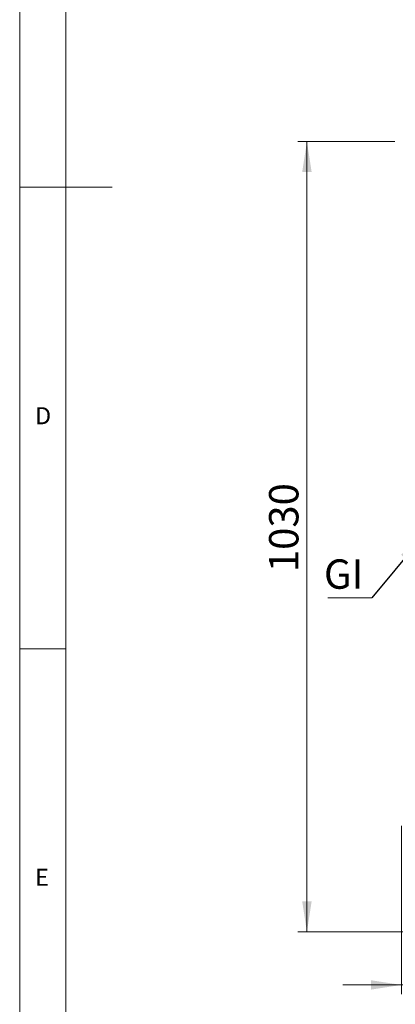
# Model space of a CAD drawing. Units: millimetres. Extents: x 5 to 415, y 5 to 292.
# Drawn here: x 5 to 46, y 60 to 167 of the extents above; entities that cross this region are included whole.
import ezdxf

# ---------------------------------------------------------------- set-up
doc = ezdxf.new("R2010")
doc.units = ezdxf.units.MM
doc.styles.add('SLDTEXTSTYLE1', font='TXT', dxfattribs={"width": 0.75})
doc.dimstyles.new('SLDDIMSTYLE2', dxfattribs={"dimtxt": 3.181818, "dimasz": 3.302, "dimexe": 0, "dimexo": 0.0625, "dimgap": 0.795455, "dimtad": 1, "dimdec": 3, "dimlfac": 12, "dimrnd": 1e-09, "dimzin": 12, "dimdsep": 46, "dimtxsty": 'SLDTEXTSTYLE1', "dimsah": 1, "dimcen": 0.09, "dimadec": 0, "dimazin": 3, "dimtfac": 1, "dimtdec": 3, "dimtofl": 0, "dimtmove": 0, "dimatfit": 3, "dimfxl": 0, "dimfrac": 2, "dimtolj": 1, "dimtzin": 12, "dimarcsym": 0})
doc.dimstyles.new('SLDDIMSTYLE3', dxfattribs={"dimtxt": 0.18, "dimasz": 3.302, "dimexe": 0, "dimexo": 0.0625, "dimgap": 0, "dimtad": 0, "dimtih": 1, "dimtoh": 1, "dimdec": 0, "dimrnd": 1e-09, "dimzin": 0, "dimdsep": 46, "dimtxsty": 'Standard', "dimsah": 1, "dimcen": 0.09, "dimadec": 0, "dimazin": 0, "dimtfac": 3.302, "dimtdec": 0, "dimtofl": 0, "dimtmove": 0, "dimatfit": 3, "dimfxl": 0, "dimfrac": 2, "dimtolj": 1, "dimtzin": 0, "dimarcsym": 0})
doc.dimstyles.new('SLDDIMSTYLE4', dxfattribs={"dimtxt": 3.181818, "dimasz": 3.302, "dimexe": 0, "dimexo": 0.0625, "dimgap": 0.795455, "dimtad": 1, "dimdec": 0, "dimlfac": 12, "dimrnd": 1e-09, "dimzin": 12, "dimdsep": 46, "dimtxsty": 'SLDTEXTSTYLE1', "dimsah": 1, "dimcen": 0.09, "dimadec": 0, "dimazin": 3, "dimtfac": 1, "dimtmove": 0, "dimatfit": 0, "dimfxl": 0, "dimfrac": 2, "dimtolj": 1, "dimtzin": 12, "dimarcsym": 0})

# ---------------------------------------------------------------- blocks, each defined once
blk = doc.blocks.new('_D_3')
at = {"color": 7, "linetype": 'Continuous', "lineweight": 18}
for p, q in [((48.83, 109.87), (48.83, 61.08)), ((46.33, 79.33), (46.33, 61.08)), ((46.33, 62.08), (39.98, 62.08)), ((48.83, 62.08), (46.33, 62.08)), ((48.83, 62.08), (55.98, 62.08))]:
    blk.add_line(p, q, dxfattribs=at)
for points in [[(46.33, 62.08), (43.02, 62.59), (43.02, 61.57)], [(48.83, 62.08), (52.13, 61.57), (52.13, 62.59)]]:
    blk.add_solid(points, dxfattribs=at)
at = {"color": 7, "linetype": 'Continuous', "lineweight": 18, "insert": (51.28, 66.18), "char_height": 3.182, "attachment_point": 1, "style": 'SLDTEXTSTYLE1'}
blk.add_mtext('30', dxfattribs=at)
blk = doc.blocks.new('_D_5')
at = {"color": 7, "linetype": 'Continuous', "lineweight": 18}
for p, q in [((45.63, 153.45), (35.1, 153.45)), ((36.1, 67.82), (36.1, 153.45)), ((48.06, 67.82), (35.1, 67.82))]:
    blk.add_line(p, q, dxfattribs=at)
for points in [[(36.1, 153.45), (35.59, 150.15), (36.61, 150.15)], [(36.1, 67.82), (36.61, 71.13), (35.59, 71.13)]]:
    blk.add_solid(points, dxfattribs=at)
at = {"color": 7, "linetype": 'Continuous', "lineweight": 18, "insert": (32, 106.8), "char_height": 3.182, "attachment_point": 1, "rotation": 90, "style": 'SLDTEXTSTYLE1'}
blk.add_mtext('1030', dxfattribs=at)
blk = doc.blocks.new('SW_NOTE_6')
at = {"color": 0, "linetype": 'Continuous', "lineweight": 0}
blk.add_line((-4.77, 0), (0, 0), dxfattribs=at)
at = {"color": 0, "linetype": 'Continuous', "lineweight": 0, "insert": (-5.18, 4.15), "char_height": 3.182, "attachment_point": 1, "style": 'SLDTEXTSTYLE1'}
blk.add_mtext('GI', dxfattribs=at)

msp = doc.modelspace()

# ---------------------------------------------------------------- linework, layer by layer
at = {"color": 7, "linetype": 'Continuous', "lineweight": 18}
for p, q in [((5, 292), (5, 5)), ((10, 287), (10, 10)), ((5, 148.5), (15, 148.5)), ((5, 98.5), (10, 98.5))]:
    msp.add_line(p, q, dxfattribs=at)

# ---------------------------------------------------------------- block references
at = {"color": 7, "linetype": 'Continuous', "lineweight": 0}
msp.add_blockref('SW_NOTE_6', (43.121833, 104.029655), dxfattribs=at)

# ---------------------------------------------------------------- texts
at = {"color": 7, "linetype": 'Continuous', "lineweight": 0, "char_height": 1.852083, "attachment_point": 1, "style": 'SLDTEXTSTYLE1'}
for s, insert in [('D', (6.666667, 124.66802)), ('E', (6.666667, 74.66802))]:
    msp.add_mtext(s, dxfattribs=dict(at, insert=insert))

# ---------------------------------------------------------------- dimensions: what is measured, and where the dimension line sits
at = {"color": 7, "linetype": 'Continuous', "lineweight": 18}
dim = msp.add_linear_dim(base=(36.100365, 153.448816), p1=(49.062922, 67.823816), p2=(46.633698, 153.448816), angle=90, dimstyle='SLDDIMSTYLE2', dxfattribs=at)
dim.commit()
dim.dimension.update_dxf_attribs({"geometry": '_D_5', "text_midpoint": (36.100365, 111.503916), "dimtype": 160})
dim = msp.add_linear_dim(base=(46.325365, 62.08107), p1=(48.825365, 110.873444), p2=(46.325365, 80.327982), dimstyle='SLDDIMSTYLE4', dxfattribs=at)
dim.commit()
dim.dimension.update_dxf_attribs({"geometry": '_D_3', "text_midpoint": (53.629778, 62.08107), "dimtype": 160})

# ---------------------------------------------------------------- leaders
at = {"color": 7, "linetype": 'Continuous', "lineweight": 0}
msp.add_leader([(48.825365, 110.873444), (43.121833, 104.029655)], dimstyle='SLDDIMSTYLE3', dxfattribs=at)

doc.saveas('drawing.dxf')
